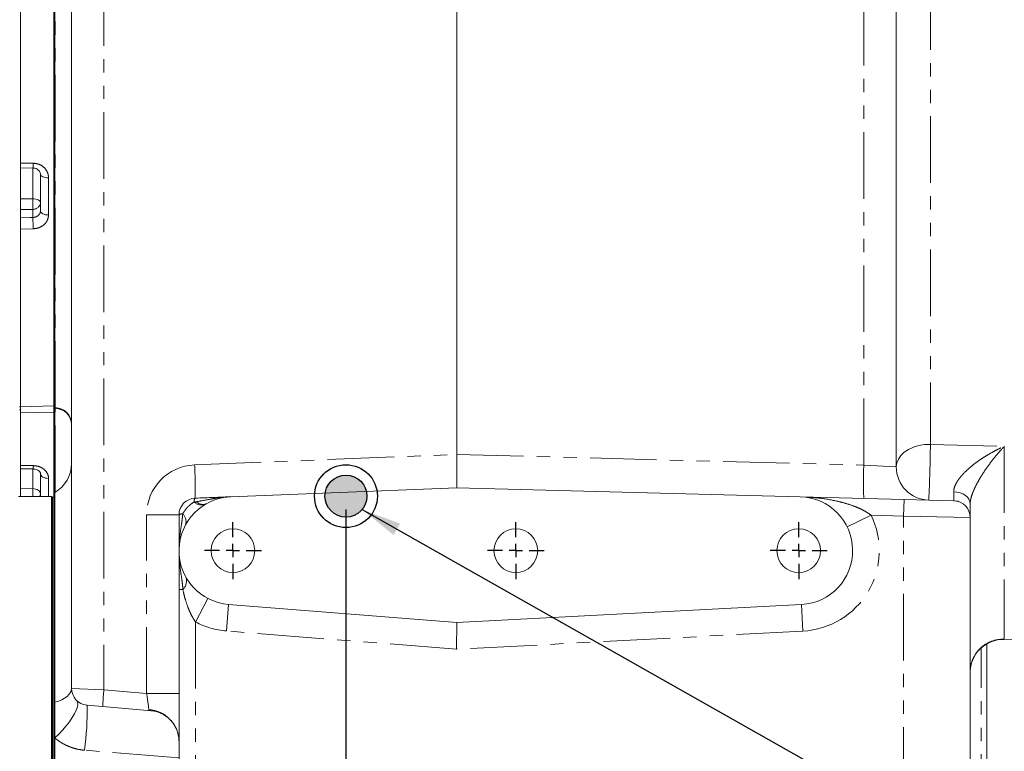
# Model space of a CAD drawing. Units: millimetres. Extents: x 11 to 1180, y 5 to 832.
# Drawn here: x 960 to 1054, y 275 to 345 of the extents above; entities that cross this region are included whole.
import ezdxf

# ---------------------------------------------------------------- set-up
doc = ezdxf.new("R2010")
doc.units = ezdxf.units.MM
doc.linetypes.add('PHANTOM', pattern=[12.7, 6.35, -1.27, 1.27, -1.27, 1.27, -1.27])
doc.layers.add('SLD-0', color=7, linetype='Continuous')
doc.styles.add('SLDTEXTSTYLE0', font='TXT', dxfattribs={"width": 0.605})
doc.dimstyles.new('SLDDIMSTYLE0', dxfattribs={"dimtxt": 0, "dimasz": 3.81, "dimexe": 0, "dimexo": 0.0625, "dimgap": 0, "dimtad": 0, "dimtih": 1, "dimtoh": 1, "dimdec": 0, "dimrnd": 1e-09, "dimzin": 0, "dimdsep": 46, "dimtxsty": 'Standard', "dimsah": 1, "dimcen": 0.09, "dimadec": 0, "dimazin": 0, "dimtfac": 3.81, "dimtdec": 0, "dimtofl": 0, "dimtmove": 0, "dimatfit": 3, "dimfxl": 0, "dimfrac": 2, "dimtolj": 1, "dimtzin": 0, "dimarcsym": 0})
doc.dimstyles.new('SLDDIMSTYLE2', dxfattribs={"dimtxt": 3, "dimasz": 3.81, "dimexe": 0, "dimexo": 0.0625, "dimgap": 0.75, "dimtad": 0, "dimdec": 1, "dimlfac": 4, "dimrnd": 1e-09, "dimzin": 12, "dimdsep": 46, "dimtxsty": 'SLDTEXTSTYLE0', "dimsah": 1, "dimcen": 0.09, "dimadec": 0, "dimazin": 0, "dimtfac": 1, "dimtdec": 3, "dimtofl": 0, "dimtmove": 0, "dimatfit": 3, "dimfxl": 0, "dimfrac": 2, "dimtolj": 1, "dimtzin": 12, "dimarcsym": 0})
doc.dimstyles.new('SLDDIMSTYLE9', dxfattribs={"dimtxt": 3, "dimasz": 3.81, "dimexe": 0, "dimexo": 0.0625, "dimgap": 0.75, "dimtad": 0, "dimdec": 8, "dimlfac": 4, "dimrnd": 1e-09, "dimzin": 4, "dimdsep": 46, "dimtxsty": 'SLDTEXTSTYLE0', "dimsah": 1, "dimcen": 0.09, "dimadec": 0, "dimazin": 0, "dimtfac": 1, "dimtdec": 3, "dimtofl": 0, "dimtmove": 0, "dimatfit": 3, "dimfxl": 0, "dimfrac": 2, "dimtolj": 1, "dimtzin": 12, "dimarcsym": 0})

# ---------------------------------------------------------------- blocks, each defined once
blk = doc.blocks.new('*D120')
at = {"layer": 'SLD-0'}
for p, q in [((990.825, 297.933), (990.825, 166.522)), ((1064.974, 275.122), (1064.974, 166.522)), ((990.825, 169.697), (1021.159, 169.697)), ((1064.974, 169.697), (1034.64, 169.697))]:
    blk.add_line(p, q, dxfattribs=at)
for points in [[(990.825, 169.697), (994.635, 169.111), (994.635, 170.283)], [(1064.974, 169.697), (1061.164, 170.283), (1061.164, 169.111)]]:
    blk.add_solid(points, dxfattribs=at)
at = {"layer": 'SLD-0', "insert": (1022.747, 171.262), "char_height": 3, "attachment_point": 1, "style": 'SLDTEXTSTYLE0'}
blk.add_mtext('296.6', dxfattribs=at)
blk = doc.blocks.new('*D124')
at = {"layer": 'SLD-0'}
for p, q in [((1064.974, 275.122), (1064.974, 154.522)), ((934.25, 224.895), (934.25, 154.522)), ((934.25, 157.697), (992.871, 157.697)), ((1064.974, 157.697), (1006.352, 157.697))]:
    blk.add_line(p, q, dxfattribs=at)
for points in [[(934.25, 157.697), (938.06, 157.111), (938.06, 158.283)], [(1064.974, 157.697), (1061.164, 158.283), (1061.164, 157.111)]]:
    blk.add_solid(points, dxfattribs=at)
at = {"layer": 'SLD-0', "insert": (994.459, 159.262), "char_height": 3, "attachment_point": 1, "style": 'SLDTEXTSTYLE0'}
blk.add_mtext('522.9', dxfattribs=at)
blk = doc.blocks.new('*D128')
at = {"layer": 'SLD-0'}
for p, q in [((1064.974, 275.122), (1064.974, 144.397)), ((877.1, 236), (877.1, 144.397)), ((877.1, 147.572), (963.15, 147.572)), ((1064.974, 147.572), (978.924, 147.572))]:
    blk.add_line(p, q, dxfattribs=at)
for points in [[(877.1, 147.572), (880.91, 146.986), (880.91, 148.158)], [(1064.974, 147.572), (1061.164, 148.158), (1061.164, 146.986)]]:
    blk.add_solid(points, dxfattribs=at)
at = {"layer": 'SLD-0', "insert": (964.737, 149.137), "char_height": 3, "attachment_point": 1, "style": 'SLDTEXTSTYLE0'}
blk.add_mtext('751.50', dxfattribs=at)
blk = doc.blocks.new('SW_CENTERMARKSYMBOL_66')
at = {"layer": 'SLD-0', "color": 0}
for p, q in [((0, 1.27), (0, 2.718435)), ((-1.27, 0), (-2.718435, 0)), ((0, 0), (-0.635, 0)), ((0, 0), (0, 0.635)), ((0, 0), (0, -0.635)), ((0, 0), (0.635, 0)), ((1.27, 0), (2.718435, 0)), ((0, -1.27), (0, -2.718435))]:
    blk.add_line(p, q, dxfattribs=at)
blk = doc.blocks.new('SW_CENTERMARKSYMBOL_67')
at = {"layer": 'SLD-0', "color": 0}
for p, q in [((0, 1.27), (0, 2.718435)), ((-1.27, 0), (-2.718435, 0)), ((0, 0), (-0.635, 0)), ((0, 0), (0, 0.635)), ((0, 0), (0, -0.635)), ((0, 0), (0.635, 0)), ((1.27, 0), (2.718435, 0)), ((0, -1.27), (0, -2.718435))]:
    blk.add_line(p, q, dxfattribs=at)
blk = doc.blocks.new('SW_CENTERMARKSYMBOL_70')
at = {"layer": 'SLD-0', "color": 0}
for p, q in [((0, 1.27), (0, 2.718435)), ((-1.27, 0), (-2.718435, 0)), ((0, 0), (-0.635, 0)), ((0, 0), (0, 0.635)), ((0, 0), (0, -0.635)), ((0, 0), (0.635, 0)), ((1.27, 0), (2.718435, 0)), ((0, -1.27), (0, -2.718435))]:
    blk.add_line(p, q, dxfattribs=at)

msp = doc.modelspace()

# ---------------------------------------------------------------- hatches: boundary and pattern name
at = {"linetype": 'Continuous'}
h = msp.add_hatch(color=7, dxfattribs=at)
edge = h.paths.add_edge_path(flags=0)
edge.add_arc((990.82533261, 299.20334053), 2, 0, 360)

# ---------------------------------------------------------------- linework, layer by layer
at = {"color": 8, "linetype": 'PHANTOM', "lineweight": 0}
for p, q in [((1046.57844442, 386.22892184), (1046.57844442, 304.14249448)), ((967.7357208, 373.91117059), (967.7357208, 280.72776369)), ((1040.22844442, 302.16352906), (1040.22844442, 373.92109888)), ((963.09788851, 307.64209788), (963.09788851, 359.1884056)), ((959.78383261, 330.97085777), (960.99273074, 330.95588817)), ((960.95346532, 327.56862275), (960.95346532, 330.49833506)), ((962.45346532, 329.57004668), (962.45346532, 326.02122453)), ((959.78383261, 327.55595876), (960.95346532, 327.56862275)), ((960.95346532, 326.55465659), (959.78383261, 326.5419926)), ((960.95346532, 325.78003653), (960.95346532, 326.55465659)), ((960.99273074, 324.70546332), (959.78383261, 324.66350442)), ((959.78383261, 307.43639819), (959.68633261, 307.43639819)), ((962.95883261, 307.19953857), (959.78383261, 307.16347468)), ((963.05633261, 307.19949605), (962.95883261, 307.19949605)), ((963.05633261, 307.6431681), (963.09788851, 307.64209788)), ((963.09788851, 307.5840912), (963.09788851, 307.64209788)), ((963.09788851, 299.58765526), (963.09788851, 307.5840912)), ((1046.57844442, 304.14249448), (1053.62694442, 303.96087472)), ((1053.62694442, 303.96087472), (1053.62694442, 285.5587743)), ((976.38005329, 302.18282477), (1001.41033261, 303.18031312)), ((1001.41033261, 303.18001709), (1040.22844442, 302.16352906)), ((959.78383261, 302.12345954), (960.99273074, 302.1172405)), ((960.95346532, 299.91929099), (960.95346532, 301.79796209)), ((1040.22844442, 302.16352906), (1043.32033261, 302.00160118)), ((962.45346532, 300.89730982), (962.45346532, 299.18224053)), ((959.78383261, 299.9155158), (960.95346532, 299.91929099)), ((1044.01883261, 297.30231807), (1044.06038851, 298.88927407)), ((971.80719442, 297.42410199), (974.89908261, 297.42410199)), ((971.80719442, 280.3715559), (971.80719442, 297.42410199)), ((1038.63782765, 296.26728431), (1040.91943014, 297.38347878)), ((1044.01883261, 297.30231807), (1040.91943014, 297.38347878)), ((1050.36883261, 297.17760761), (1044.01883261, 297.30231807)), ((1044.01883261, 258.12250411), (1044.01883261, 297.30231807)), ((975.26773385, 290.29074831), (974.89908261, 290.29074831)), ((977.6621198, 289.44749615), (976.48658261, 287.19589398)), ((979.63473407, 288.879686), (979.43332738, 286.34768375)), ((1034.2867726, 288.87053952), (1034.41970593, 286.3340205)), ((976.48658261, 287.19589398), (976.48658261, 273.03683709)), ((1001.37594696, 284.60227048), (979.43332738, 286.34768375)), ((1034.41970593, 286.3340205), (1001.37594696, 284.60227048)), ((1053.62694442, 285.5587743), (1058.32594442, 285.43250858)), ((1053.62694442, 285.5587743), (1053.6280073, 285.54924023)), ((1051.42716594, 230.13236779), (1051.42716594, 284.73237174)), ((964.64383261, 280.86301627), (967.7357208, 280.72776369)), ((967.7357208, 280.72776369), (971.80719442, 280.3715559)), ((971.80719442, 280.3715559), (974.89908261, 280.3715559)), ((974.89908261, 274.25357646), (965.89936519, 274.97497887))]:
    msp.add_line(p, q, dxfattribs=at)
at = {"color": 7, "linetype": 'Continuous', "lineweight": 15}
for p, q in [((959.78383261, 310.25986851), (959.78383261, 383.17345013)), ((962.95883261, 383.09022953), (962.95883261, 310.33546216)), ((964.64383261, 280.86301627), (964.64383261, 377.12556457)), ((1043.32033261, 377.130541), (1043.32033261, 302.00160118)), ((1001.41033261, 372.26736165), (1001.41033261, 303.18031312)), ((963.05633261, 359.18801664), (963.05633261, 307.6431681)), ((959.78376, 330.5123131), (960.96394661, 330.49820981)), ((961.68383261, 326.40803452), (961.68383261, 329.88619678)), ((959.78383261, 310.25986851), (959.78383261, 307.72336983)), ((962.95883261, 307.80648084), (962.95883261, 310.33546216)), ((959.68633261, 307.72345015), (959.78383261, 307.72345015)), ((959.78383261, 307.72336983), (962.95883261, 307.80651014)), ((959.78383261, 307.72336983), (959.78383261, 307.16347468)), ((959.78383261, 299.18224053), (959.78383261, 307.16347468)), ((959.78383261, 307.16347468), (959.78383261, 302.12345954)), ((962.95883261, 307.19949605), (962.95883261, 307.80651014)), ((962.95883261, 307.80648084), (963.05633261, 307.80648084)), ((962.95883261, 307.19953857), (962.95883261, 299.11874053)), ((962.95883261, 299.11874053), (962.95883261, 307.19949605)), ((963.05633261, 307.6431681), (963.05633261, 307.58517938)), ((963.05633261, 307.58517938), (963.09788851, 307.5840912)), ((963.05633261, 307.19949605), (963.05633261, 307.58517938)), ((963.05633261, 299.56324053), (963.05633261, 307.19949605)), ((959.78383126, 301.80337807), (960.96936687, 301.79788846)), ((961.68383261, 299.18224053), (961.68383261, 301.3478951)), ((979.83777031, 299.14641114), (1001.41033261, 300.00610458)), ((1001.41033261, 300.00610458), (1034.15222374, 299.14872798)), ((962.76105761, 299.18224053), (959.58605761, 299.18224053)), ((962.72613261, 299.11874053), (962.72613261, 261.08224053)), ((962.76105761, 299.18224053), (962.76105761, 222.98224053)), ((962.85313261, 299.11874053), (962.76105761, 299.11874053)), ((962.98013261, 299.11874053), (962.85313261, 299.11874053)), ((962.85313261, 299.11874053), (962.85313261, 261.08224053)), ((963.02458261, 299.11874053), (962.98013261, 299.11874053)), ((962.98013261, 299.11874053), (962.98013261, 261.08224053)), ((963.05633261, 299.11874053), (963.02458261, 299.11874053)), ((963.02458261, 299.11874053), (963.02458261, 261.08224053)), ((963.05633261, 299.56324053), (963.05633261, 279.54385558)), ((1034.15222376, 299.14872849), (1044.06038851, 298.88927407)), ((1044.06038851, 298.88927407), (1048.82288851, 298.76456362)), ((1050.36883261, 297.17760761), (1050.36883261, 258.24721457)), ((974.89908261, 269.94198275), (974.89908261, 290.29074831)), ((1001.41033261, 287.14755831), (979.63473407, 288.879686)), ((1034.2867726, 288.87053952), (1001.41033261, 287.14755831)), ((1001.41033261, 287.14755831), (1001.37594696, 284.60227048)), ((1051.95633261, 285.11549701), (1051.95633261, 230.13236779)), ((963.05633261, 279.54385558), (963.05633261, 276.14685594)), ((967.63891696, 279.14630461), (966.09297287, 279.28155719)), ((972.25071716, 278.74282437), (967.63891696, 279.14630461)), ((963.05633261, 276.14685594), (963.05633261, 269.72971286))]:
    msp.add_line(p, q, dxfattribs=at)
at = {"color": 8, "linetype": 'PHANTOM', "lineweight": 0, "flags": 128}
for points in [[(962.45346532, 329.57004668), (962.30440225, 329.57468326), (962.16047973, 329.59169217), (962.02741392, 329.62039785), (961.91048976, 329.65966022), (961.81435111, 329.7079199), (961.74281628, 329.76326016), (961.69872641, 329.82348308), (961.68383261, 329.88619678)], [(961.68383261, 327.21664107), (961.66989645, 327.28420235), (961.6286059, 327.34925285), (961.56149542, 327.40937508), (961.47105907, 327.46233472), (961.36065772, 327.50616363), (961.23439423, 327.53923299), (961.09696095, 327.56031384), (960.95346532, 327.56862275)], [(962.45346532, 326.02122453), (962.30440225, 326.02689739), (962.16047973, 326.04770781), (962.02741392, 326.08282924), (961.91048976, 326.13086679), (961.81435111, 326.18991256), (961.74281628, 326.25762143), (961.69872641, 326.33130424), (961.68383261, 326.40803452)], [(959.78383261, 325.73991213), (960.71403321, 325.77182197), (960.95346532, 325.78003653)], [(1043.32033261, 302.00160118), (1043.37018498, 302.37962435), (1043.51817658, 302.74577644), (1043.75966002, 303.08855914), (1044.08705198, 303.39720802), (1044.49007134, 303.66203056), (1044.95606206, 303.87471052), (1045.47039061, 304.0285691), (1046.01690547, 304.11877467), (1046.57844442, 304.14249448)], [(962.45346532, 300.89730982), (962.30440225, 300.903918), (962.16047973, 300.92815952), (962.02741392, 300.96907161), (961.91048976, 301.02502935), (961.81435111, 301.09381029), (961.74281628, 301.17268266), (961.69872641, 301.25851391), (961.68383261, 301.3478951)], [(961.68383261, 299.43736664), (961.66989645, 299.52986982), (961.6286059, 299.6189353), (961.56149542, 299.70125313), (961.47105907, 299.77376413), (961.36065772, 299.83377355), (961.23439423, 299.87905128), (961.09696095, 299.90791464), (960.95346532, 299.91929099)], [(1050.36883261, 298.46160607), (1050.33876317, 298.68624323), (1050.24969395, 298.90237051), (1050.10499915, 299.10180042), (1049.9101602, 299.276978), (1049.67255814, 299.42126704), (1049.401194, 299.52920146), (1049.10634779, 299.59669242), (1048.79918911, 299.62118318)], [(963.05633261, 279.54385558), (963.40165015, 279.65455225), (963.71389664, 279.78592607), (963.98772946, 279.93572921), (964.21846327, 280.10139849), (964.40215012, 280.28009926), (964.53564711, 280.4687739), (964.61667004, 280.66419413), (964.64383261, 280.86301627)], [(963.05633261, 276.14685594), (963.43466154, 276.50723448), (963.80008666, 276.89228165), (964.14238914, 277.29122992), (964.45199678, 277.69292301), (964.72025165, 278.08612792), (964.93965221, 278.45984897), (965.10406311, 278.80363537), (965.20888673, 279.1078734), (965.25119177, 279.3640553), (965.22979519, 279.56501715), (965.14529534, 279.70513921)], [(965.89936519, 274.97497887), (965.95547763, 275.50881199), (966.00729134, 276.06147427), (966.05320652, 276.61590158), (966.09180547, 277.1549753), (966.12189642, 277.66205086), (966.14255027, 278.12147168), (966.15312929, 278.51905258), (966.15330686, 278.84251775), (966.14307749, 279.08187981), (966.12275701, 279.22974816), (966.09297287, 279.28155719)]]:
    msp.add_lwpolyline(points, dxfattribs=at)
at = {"color": 7, "linetype": 'Continuous', "lineweight": 15}
for centre in [(980.04258261, 294.00699053), (1007.03008261, 294.00699053), (1034.01758261, 294.00699053)]:
    msp.add_circle(centre, 2.083435, dxfattribs=at)
at = {"color": 8, "linetype": 'PHANTOM', "lineweight": 0}
for centre, radius, start, end in [((958.26887074, 330.89361207), 2.72457182, 351.5706762855, 1.3097354529), ((945.81401491, 327.06163967), 15.14793684, 358.0820215366, 1.9179784634), ((960.9777134, 327.26180294), 0.70756196, 268.0360942386, 356.3404696697), ((898.639288, 322.96504249), 62.37772749, 1.5988352693, 2.5865333571), ((963.07012477, 306.06858336), 1.57375943, 0.463959395, 88.9891544961), ((924.3270679, 305.30597524), 122.25691288, 356.962524548, 359.4547257795), ((959.60245513, 302.05441351), 1.39169447, 349.1785154863, 2.5874541146), ((976.56969442, 297.42410199), 4.7625, 92.2821018542, 180), ((947.31349317, 300.19942666), 29.13415152, 357.660875448, 3.9036079138), ((1069.32012785, 300.57657306), 29.13493563, 176.8776007, 183.1223993), ((943.15147196, 299.37705684), 17.81024945, 359.3732611721, 1.7446431473), ((961.21104778, 299.44242695), 0.47281191, 326.6126903774, 359.3867754953), ((976.93084514, 298.71057391), 0.58940104, 149.4294202013, 185.8722533195), ((977.05852127, 299.40291405), 1.03742176, 226.5098764613, 290.0911001476), ((977.18401313, 299.32378398), 0.90870253, 225.4637741038, 288.4378368858), ((975.21882139, 296.92896494), 0.58940104, 86.4098485347, 122.8526816529), ((974.53211438, 296.77382131), 1.03742176, 342.1910017065, 45.7722253928), ((1034.01758261, 294.00699053), 7.6835, 273, 26.0685797944), ((974.42346365, 291.12293652), 1.1854659, 315.412915295, 19.5310213214), ((980.04258261, 294.00699053), 7.6835, 242.4314245009, 265.4520156322), ((1053.50870733, 282.42082947), 3.14017161, 87.8421280637, 179.2121089893), ((982.84701903, 279.00908277), 15.20872113, 173.511356659, 179.4830374959), ((971.82459403, 275.77833674), 3.07544128, 1.4261771641, 86.4946213543)]:
    msp.add_arc(centre, radius, start, end, dxfattribs=at)
at = {"color": 7, "linetype": 'Continuous', "lineweight": 15}
for centre, radius, start, end in [((963.05633261, 305.9971352), 1.5875, 0, 88.5), ((961.46883261, 302.31287119), 3.175, 300, 0), ((1046.49533261, 302.00160118), 3.175, 180, 268.5), ((980.04258261, 294.00699053), 5.1435, 92.2821004997, 265.4520156322), ((976.48658261, 297.42410199), 1.5875, 92.2821018542, 180), ((1034.01758261, 294.00699053), 5.1435, 273, 88.5), ((1048.78133261, 297.17760761), 1.5875, 0, 88.5), ((1053.54383222, 282.36586666), 3.17499961, 88.5053921818, 179.9943135099), ((1053.54383258, 282.36586572), 3.17500054, 88.5058450495, 119.9999939179), ((966.23133261, 280.86301627), 1.5875, 180, 265)]:
    msp.add_arc(centre, radius, start, end, dxfattribs=at)
msp.add_ellipse((940.76537196, 300.76684669), major_axis=(60.6448285, 2.42009448), ratio=0.0523123453, start_param=6.2810045688, end_param=6.2810977321, dxfattribs=at)
at = {"color": 8, "linetype": 'PHANTOM', "lineweight": 0}
msp.add_ellipse((971.72408261, 280.38246291), major_axis=(-0.27775542, 1.61773315), ratio=0.0487854834, start_param=3.455614406, end_param=4.697271019, dxfattribs=at)
at = {"color": 7, "linetype": 'Continuous', "lineweight": 15}
for points, knots in [([(971.37500302, 437.61599441), (970.65998716, 437.61071706), (969.17190823, 437.59973394), (966.85027201, 437.50595131), (964.41445005, 437.3432375), (961.96850696, 437.10565005), (959.61419522, 436.80650304), (957.53838943, 436.48021664), (955.71411324, 436.14468249), (954.09226304, 435.80896348), (952.47851995, 435.43711943), (950.85241131, 435.02307738), (949.23570986, 434.5710744), (947.83476194, 434.14410282), (946.69659111, 433.77399669), (945.84413285, 433.48419418), (945.05562122, 433.2059083), (944.23463018, 432.90579244), (943.2882454, 432.54592764), (942.21176184, 432.11751411), (941.01700502, 431.61790771), (939.75034105, 431.05965842), (938.4477392, 430.45353484), (937.16114259, 429.82235166), (935.70935284, 429.07307576), (934.10498055, 428.19397777), (932.36299204, 427.17229479), (930.71811754, 426.14366802), (929.20660322, 425.14092547), (927.8608874, 424.20014521), (926.72865723, 423.37156539), (925.78281886, 422.65315351), (924.9950029, 422.0365115), (924.23700841, 421.42711524), (923.42733178, 420.75843599), (922.49114416, 419.96077122), (921.41477979, 419.00955751), (920.20708689, 417.89689266), (918.81680571, 416.55487525), (917.24849614, 414.95576813), (915.52405947, 413.08242338), (913.7879946, 411.06291162), (912.10944286, 408.97080938), (910.56067334, 406.90692351), (909.14500271, 404.89496163), (907.82597107, 402.90366791), (906.60681072, 400.94904109), (905.48985911, 399.04832653), (904.51647199, 397.29838211), (903.6274334, 395.61731397), (902.7569001, 393.88671761), (901.85277988, 391.9873736), (900.91214152, 389.88430952), (899.94910855, 387.57463824), (898.9790203, 385.05635117), (898.01917663, 382.33072949), (897.11004637, 379.47094986), (896.24095366, 376.40807828), (895.4616905, 373.26940945), (894.79197322, 370.11522734), (894.26157805, 367.15154108), (893.85188706, 364.38216122), (893.55010846, 361.8456897), (893.33516554, 359.5256076), (893.18983068, 357.40024082), (893.11178368, 355.66133506), (893.07475455, 354.25615307), (893.05966904, 353.06954608), (893.05939746, 351.72532564), (893.08124391, 350.34212635), (893.12578446, 348.95004714), (893.19121447, 347.58298999), (893.28537219, 346.15063004), (893.40150535, 344.78609799), (893.52101275, 343.62676343), (893.62314255, 342.75566032), (893.70920905, 342.08049483), (893.7958369, 341.44184243), (893.90686196, 340.67755497), (894.05575281, 339.73426784), (894.24166444, 338.66196467), (894.52613009, 337.17273358), (894.92727268, 335.33400727), (895.47756101, 333.18192492), (896.09367888, 331.10065815), (896.74802019, 329.16589238), (897.40316469, 327.44164653), (897.99186689, 326.03989938), (898.53660679, 324.83965578), (899.07223164, 323.73467204), (899.59431873, 322.73250395), (900.05961737, 321.89187239), (900.41630522, 321.27481142), (900.72057088, 320.76747753), (900.98030765, 320.34704809), (901.23272187, 319.94862317), (901.52366372, 319.50157472), (901.88494835, 318.96456148), (902.32726934, 318.33318049), (902.83811647, 317.63793923), (903.68855639, 316.5396209), (904.85093141, 315.17510446), (906.32652128, 313.6584541), (907.76688156, 312.35433096), (909.11290598, 311.27690445), (910.38858957, 310.36641551), (911.64882773, 309.56103605), (913.01352094, 308.79087114), (914.48333899, 308.0730037), (916.01362493, 307.43852963), (917.27366698, 307.00377435), (918.25872993, 306.70951335), (918.93741812, 306.52488236), (919.60727172, 306.35967206), (920.26661019, 306.21308029), (920.93984419, 306.07911842), (921.72079911, 305.94238768), (922.66695792, 305.80402778), (923.81968581, 305.67763604), (925.14059033, 305.58220704), (926.0775695, 305.56936534), (926.57374076, 305.56256511)], [0, 0, 0, 0, 0.0121849017, 0.0253590113, 0.0394494559, 0.0534788685, 0.0667323358, 0.0791923634, 0.0884419864, 0.097409886, 0.1064400968, 0.1155414183, 0.1247142207, 0.1335953403, 0.1390903869, 0.1438641209, 0.1479500435, 0.1523788905, 0.1577144577, 0.1639353824, 0.170589449, 0.1779643672, 0.1854527206, 0.1927844869, 0.1999630538, 0.2103705741, 0.2204621938, 0.2302236044, 0.2391652245, 0.2471328084, 0.2541599223, 0.2594640215, 0.2642110857, 0.268473506, 0.2733169389, 0.2791129611, 0.2858392363, 0.2934709617, 0.3019814854, 0.3125221145, 0.3240905649, 0.336393675, 0.3480849581, 0.3595050455, 0.3701139651, 0.3799426191, 0.3901972113, 0.3995097048, 0.4079061283, 0.4154754847, 0.4234270561, 0.4321937735, 0.4417675669, 0.4521419793, 0.4633126364, 0.4752777295, 0.4880105622, 0.5005986122, 0.5149450839, 0.5284825993, 0.5412253158, 0.5531826859, 0.5643661952, 0.5742611551, 0.583703693, 0.5926927257, 0.5977771814, 0.6029879721, 0.6091068769, 0.6161917694, 0.6219603733, 0.6282557467, 0.6350862142, 0.6418827473, 0.6474013869, 0.651586119, 0.6544256821, 0.6572730405, 0.6610644423, 0.6658071872, 0.6714612496, 0.6773823091, 0.6887805918, 0.7004299933, 0.7123357488, 0.7237415557, 0.7341060241, 0.7434026441, 0.7498246974, 0.757021258, 0.7650162886, 0.7700077298, 0.7744064883, 0.7780431521, 0.7809085566, 0.7835698737, 0.7868168056, 0.7908694644, 0.7957393777, 0.8014374316, 0.8074096653, 0.822663943, 0.8368097322, 0.8500814761, 0.8626287946, 0.8728508316, 0.8832584046, 0.8946034529, 0.9066684791, 0.9190222635, 0.9315866759, 0.9369927554, 0.9422826605, 0.9474493443, 0.9524865322, 0.9573887783, 0.9626911938, 0.9701152076, 0.9788134878, 0.9887808197, 1, 1, 1, 1]), ([(926.56772812, 315.08756262), (926.2324416, 315.09153504), (925.60234378, 315.09900033), (924.73646528, 315.15446104), (923.99474706, 315.22799006), (923.36786469, 315.31214968), (922.84010558, 315.39890697), (922.3752851, 315.48738933), (921.78886226, 315.61398752), (921.04360992, 315.80396073), (920.13145806, 316.08743923), (919.19799179, 316.43312949), (918.29757801, 316.82263417), (917.42326794, 317.2562135), (916.55231392, 317.74543361), (915.66419215, 318.30927785), (914.85121256, 318.89167972), (914.14395163, 319.45301109), (913.56191022, 319.95364221), (913.01702552, 320.4567943), (912.46950324, 320.997835), (911.89245271, 321.61034798), (911.29759815, 322.29158759), (910.70586029, 323.02349879), (910.07861134, 323.86025704), (909.40890893, 324.83227916), (908.69126486, 325.97957752), (907.98614365, 327.22826325), (907.32788167, 328.52357058), (906.77747937, 329.7235342), (906.32139668, 330.80850038), (905.9154665, 331.84982947), (905.49613488, 333.01879558), (905.09066351, 334.26557446), (904.70751016, 335.57004458), (904.35920437, 336.88535317), (904.04305738, 338.22608793), (903.77539484, 339.50526596), (903.56246674, 340.64679124), (903.39662364, 341.63759187), (903.26481161, 342.50632345), (903.14977823, 343.33843724), (903.00073144, 344.53425901), (902.8352682, 346.14804692), (902.69117706, 348.13292551), (902.60039787, 350.19827799), (902.56626366, 352.39573579), (902.60309321, 354.84271025), (902.73278236, 357.5498877), (902.96437195, 360.33708299), (903.2925208, 363.13111282), (903.69323763, 365.80299048), (904.16803211, 368.41062829), (904.69623137, 370.89182227), (905.26604064, 373.2416724), (905.90254767, 375.59064309), (906.60236588, 377.9161248), (907.35993541, 380.19638697), (908.1147152, 382.2818614), (908.85365513, 384.17656912), (909.50597127, 385.74315518), (910.08932819, 387.075839), (910.649443, 388.30495046), (911.30990689, 389.6910749), (912.09993451, 391.26717847), (913.02866584, 393.01814307), (914.07509928, 394.87255925), (915.48797901, 397.22077023), (917.27502754, 399.9436731), (919.46854335, 402.94452825), (921.73065255, 405.72992843), (923.65503368, 407.86912071), (925.18635951, 409.44972127), (926.31480976, 410.55968076), (927.41428121, 411.59117133), (928.45034542, 412.52007975), (929.38663766, 413.32547336), (930.22015144, 414.01673606), (931.00686745, 414.648355), (931.96300144, 415.39173652), (933.17954393, 416.29637821), (934.70807746, 417.36692662), (936.41779523, 418.48463928), (938.27241128, 419.6069015), (940.23180152, 420.69729477), (941.98517524, 421.58911549), (943.50053098, 422.30330007), (944.706442, 422.83863287), (945.82362057, 423.30641854), (946.8041207, 423.6956005), (947.63928749, 424.01172475), (948.36948003, 424.27708263), (949.08252887, 424.52678537), (950.01986067, 424.84193866), (951.24086374, 425.22773762), (952.69415358, 425.64887648), (954.17303504, 426.03866154), (955.60799824, 426.38156727), (957.01468599, 426.68525964), (958.43373713, 426.96021363), (959.70552921, 427.17833248), (960.837573, 427.35176402), (961.81515155, 427.48740876), (962.83740446, 427.61409599), (963.94010672, 427.73374407), (965.15266732, 427.8449884), (966.49951962, 427.94412654), (967.98643751, 428.02389642), (969.6292863, 428.08006271), (970.77423323, 428.08723239), (971.37500003, 428.09099441)], [0, 0, 0, 0, 0.0108915295, 0.0204682512, 0.0288189411, 0.036014783, 0.0421116363, 0.0473932294, 0.052743885, 0.0629334776, 0.0736170351, 0.0843981653, 0.0953675214, 0.1058004051, 0.1165275704, 0.1277910487, 0.1393141332, 0.147733479, 0.1553763216, 0.1623161864, 0.169548575, 0.1774476036, 0.1858315467, 0.1941704913, 0.202430154, 0.2128790411, 0.2237921458, 0.2351747533, 0.246338622, 0.256498282, 0.2638821228, 0.2711960477, 0.2795208143, 0.2888681706, 0.2969168189, 0.3055745861, 0.314379775, 0.3221847912, 0.3290637751, 0.3348804049, 0.3396467187, 0.3441300468, 0.3491047958, 0.3598276262, 0.3708246201, 0.3811384179, 0.392434746, 0.4048075682, 0.4182478881, 0.432750204, 0.4456466582, 0.4586877253, 0.4710854725, 0.4828478621, 0.4939845141, 0.504502822, 0.5163154822, 0.5272514764, 0.5373435779, 0.5466080142, 0.5550424854, 0.5605655147, 0.5665522666, 0.5735975336, 0.5817157465, 0.5909262532, 0.6011325612, 0.6114806134, 0.6295365345, 0.6475600665, 0.6654482296, 0.6827144668, 0.691092384, 0.6992946975, 0.7073143076, 0.7147683987, 0.721369453, 0.7270920529, 0.732258567, 0.737796355, 0.7469449887, 0.7573435029, 0.769060561, 0.7816282322, 0.7946914059, 0.8082780151, 0.8165428134, 0.8247722172, 0.8321680288, 0.8386332563, 0.8441358187, 0.8486474943, 0.8530375018, 0.8581962316, 0.8671151835, 0.8770756524, 0.8867888634, 0.8962032123, 0.9052977114, 0.9144563814, 0.9241254157, 0.9303416563, 0.9367636318, 0.9434012732, 0.9505174259, 0.9585448618, 0.967365555, 0.9771686275, 0.9880201168, 1, 1, 1, 1]), ([(959.78383261, 330.518698), (959.78383261, 330.5169292), (959.78383261, 330.51211712), (959.78383261, 330.59911144), (959.78383261, 330.75493112), (959.78383261, 330.90045602), (959.78383261, 330.97085777)], [0, 0, 0, 0, 0.1651759606, 0.4493672909, 0.7336159808, 1, 1, 1, 1]), ([(960.96348252, 330.48998175), (961.02803738, 330.48667011), (961.17023347, 330.4793755), (961.36659839, 330.39634748), (961.53186007, 330.26974937), (961.63790436, 330.11300074), (961.68612998, 329.98241682), (961.67830815, 329.90664731), (961.67620598, 329.88628377)], [0, 0, 0, 0, 0.1535989697, 0.3383350644, 0.5260063044, 0.7197179278, 0.9246723925, 1, 1, 1, 1]), ([(959.78383261, 324.66350442), (959.78383261, 324.73848783), (959.78383261, 324.88845342), (959.78383261, 325.1475212), (959.78383261, 325.39395632), (959.78383261, 325.60629012), (959.78383261, 325.69634537), (959.78383261, 325.73991213)], [0, 0, 0, 0, 0.2024878879, 0.4049724621, 0.6075321034, 0.8101326345, 1, 1, 1, 1]), ([(1001.41033235, 303.1800171), (1001.40995984, 302.97049096), (1001.410013, 302.76445926), (1001.4103141, 302.46044175), (1001.41045632, 302.35994712), (1001.41079143, 302.16068572), (1001.4109853, 302.06163962), (1001.4115943, 301.77350724), (1001.41203822, 301.59128891), (1001.4126626, 301.3326341), (1001.41286498, 301.24861455), (1001.4132411, 301.08686597), (1001.41341312, 301.00989171), (1001.41386649, 300.79030168), (1001.41408613, 300.6589117), (1001.41422812, 300.48485652), (1001.41424348, 300.43078998), (1001.4141999, 300.33279405), (1001.41408281, 300.24425125), (1001.41379841, 300.17432115), (1001.41341567, 300.11381956), (1001.41317388, 300.08820169), (1001.41227902, 300.02673023), (1001.41146845, 300.00615035), (1001.41033567, 300.00610521)], [0, 0, 0, 0, 0.125, 0.125, 0.1875, 0.1875, 0.25, 0.25, 0.375, 0.375, 0.4375, 0.4375, 0.5, 0.5, 0.625, 0.625, 0.6875, 0.6875, 0.75, 0.8125, 0.8125, 0.875, 0.875, 1, 1, 1, 1]), ([(959.78383261, 301.8007706), (959.78383261, 301.80706614), (959.78383261, 301.81999002), (959.78383261, 301.93746093), (959.78383261, 302.06281567), (959.78383261, 302.12345954)], [0, 0, 0, 0, 0.3289957849, 0.6753828881, 1, 1, 1, 1]), ([(960.9680177, 301.78944223), (961.0320005, 301.78725724), (961.1734818, 301.78242572), (961.36879838, 301.71694041), (961.53038142, 301.61997376), (961.63258513, 301.51031712), (961.67946272, 301.41560868), (961.68028834, 301.36994789), (961.68069444, 301.34748837)], [0, 0, 0, 0, 0.1378722077, 0.3048684794, 0.4728799871, 0.6453872243, 0.8255738948, 1, 1, 1, 1]), ([(976.4233689, 299.01034292), (976.74217475, 299.02304773), (977.055215, 299.03552278), (977.6604122, 299.05964066), (977.94859116, 299.07112496), (978.50789452, 299.0934139), (978.77888366, 299.10421316), (979.17910188, 299.12016237), (979.31145421, 299.12543678), (979.50919627, 299.13331705), (979.60787049, 299.13724934), (979.70639722, 299.14117576), (979.77206532, 299.14379271), (979.80458822, 299.14508879), (979.83777018, 299.14641113)], [0, 0, 0, 0, 0.25, 0.25, 0.5, 0.5, 0.75, 0.75, 0.875, 0.875, 0.9375, 0.96875, 0.96875, 1, 1, 1, 1]), ([(1049.22583261, 298.70160761), (1049.22583261, 298.70160761), (1049.2111075, 298.70606382), (1049.15889741, 298.71979102), (1049.12099076, 298.72891604), (1049.0796778, 298.736821)], [0, 0, 0, 0, 0.5, 0.5, 1, 1, 1, 1]), ([(1050.36883261, 298.46160607), (1050.36883261, 298.35882574), (1050.36883261, 298.26118985), (1050.36883261, 298.07785854), (1050.36883261, 297.9924509), (1050.36883261, 297.75445888), (1050.36883261, 297.61994766), (1050.36883261, 297.45516853), (1050.36883261, 297.4064328), (1050.36883261, 297.32349629), (1050.36883261, 297.28897803), (1050.36883261, 297.20589215), (1050.36883261, 297.17760761), (1050.36883261, 297.17760761)], [0, 0, 0, 0, 0.125, 0.125, 0.25, 0.25, 0.5, 0.5, 0.625, 0.625, 0.75, 0.75, 1, 1, 1, 1]), ([(974.89908261, 297.42410199), (974.89908261, 297.26560199), (974.89908261, 297.10898054), (974.89908261, 296.798825), (974.89908261, 296.64487583), (974.89908261, 296.18969848), (974.89908261, 295.90075698), (974.89908261, 295.34002265), (974.89908261, 295.06836691), (974.89908261, 294.66718282), (974.89908261, 294.53451431), (974.89908261, 294.27023155), (974.89908261, 294.13895686), (974.89908261, 294.00699053)], [0, 0, 0, 0, 0.125, 0.125, 0.25, 0.25, 0.5, 0.5, 0.75, 0.75, 0.875, 0.875, 1, 1, 1, 1]), ([(974.89908261, 290.29074831), (974.89908261, 290.46435598), (974.89908261, 290.63543552), (974.89908261, 290.9736414), (974.89908261, 291.14075541), (974.89908261, 291.38896954), (974.89908261, 291.47152585), (974.89908261, 291.63453124), (974.89908261, 291.71498271), (974.89908261, 291.95359154), (974.89908261, 292.1090141), (974.89908261, 292.56700084), (974.89908261, 292.86131891), (974.89908261, 293.29491838), (974.89908261, 293.43812282), (974.89908261, 293.72321099), (974.89908261, 293.86472741), (974.89908261, 294.00699053)], [0, 0, 0, 0, 0.125, 0.125, 0.25, 0.25, 0.3125, 0.3125, 0.375, 0.375, 0.5, 0.5, 0.75, 0.75, 0.875, 0.875, 1, 1, 1, 1]), ([(972.25356626, 278.73888079), (972.28398012, 278.73726905), (972.43027921, 278.72951617), (972.72010661, 278.66405277), (973.00617838, 278.58076605), (973.15734799, 278.50018458), (973.18496802, 278.48546164)], [0, 0, 0, 0, 0.1025711841, 0.4933958902, 0.9074389302, 1, 1, 1, 1]), ([(973.18496802, 278.48546164), (973.29122002, 278.4342976), (973.53354918, 278.31760767), (973.88548472, 278.05372098), (974.22271513, 277.715026), (974.49680584, 277.32718355), (974.69616624, 276.92626977), (974.82384393, 276.52919456), (974.89043371, 276.16651337), (974.89463969, 275.94998117), (974.89649571, 275.85442998)], [0, 0, 0, 0, 0.1057141259, 0.2411024286, 0.3886587425, 0.5288563878, 0.6618180683, 0.7878444985, 0.9063801628, 1, 1, 1, 1])]:
    msp.add_open_spline(points, degree=3, knots=knots, dxfattribs=at)
at = {"color": 8, "linetype": 'PHANTOM', "lineweight": 0}
for points, knots in [([(962.45346532, 329.57004668), (962.44753135, 329.66237626), (962.43162165, 329.90992335), (962.26682455, 330.2941563), (961.93788224, 330.65396699), (961.49630587, 330.90268017), (961.16034118, 330.93817837), (960.99273074, 330.95588817)], [0, 0, 0, 0, 0.1307971915, 0.3506835322, 0.5685782226, 0.7847666936, 1, 1, 1, 1]), ([(961.68383261, 326.40803452), (961.67552042, 326.33785018), (961.65890097, 326.1975231), (961.52942911, 326.01169285), (961.33880643, 325.87066288), (961.13387873, 325.79656871), (961.00178436, 325.78446424), (960.95346532, 325.78003653)], [0, 0, 0, 0, 0.2192554421, 0.4383809215, 0.6569432815, 0.8745126593, 1, 1, 1, 1]), ([(960.99273074, 324.70546332), (961.08940626, 324.71363173), (961.3541661, 324.73600211), (961.76434262, 324.89009694), (962.14542486, 325.18707154), (962.40382221, 325.57912057), (962.43689508, 325.87365583), (962.45346532, 326.02122453)], [0, 0, 0, 0, 0.1244861136, 0.3409231574, 0.5592793855, 0.7791891871, 1, 1, 1, 1]), ([(1048.79918911, 299.62118318), (1048.79721311, 299.723894), (1048.81107751, 299.83199143), (1048.86842359, 300.0580563), (1048.91270254, 300.17727845), (1049.02475249, 300.41454438), (1049.09163607, 300.53176469), (1049.20479284, 300.7058656), (1049.24467238, 300.76360854), (1049.32837608, 300.87855589), (1049.37237306, 300.93597094), (1049.59926545, 301.21903902), (1049.80051764, 301.43129081), (1050.12170404, 301.735725), (1050.23240801, 301.83506764), (1050.45816839, 302.02833761), (1050.57263684, 302.12179258), (1050.92007231, 302.39408201), (1051.15702838, 302.56492449), (1051.51877148, 302.80848341), (1051.64041691, 302.88752605), (1051.88567157, 303.04163998), (1052.00928067, 303.11669826), (1052.38015878, 303.3346992), (1052.62840433, 303.4711116), (1053.00199008, 303.66371509), (1053.12672295, 303.72590112), (1053.37656543, 303.8463383), (1053.5020121, 303.90474067), (1053.62694442, 303.96087472)], [0, 0, 0, 0, 0.0625, 0.0625, 0.125, 0.125, 0.1875, 0.1875, 0.21875, 0.21875, 0.25, 0.25, 0.375, 0.375, 0.4375, 0.4375, 0.5, 0.5, 0.625, 0.625, 0.6875, 0.6875, 0.75, 0.75, 0.875, 0.875, 0.9375, 0.9375, 1, 1, 1, 1]), ([(1050.36883261, 298.46160607), (1050.36883261, 298.56051628), (1050.37930224, 298.6688283), (1050.42021558, 298.9032929), (1050.45122056, 299.03088405), (1050.5290848, 299.29128065), (1050.57531813, 299.42301745), (1050.65330646, 299.62242425), (1050.68075675, 299.68919665), (1050.73831106, 299.82329304), (1050.76854465, 299.89089067), (1050.9240999, 300.22641675), (1051.06137362, 300.4859218), (1051.27958278, 300.86663833), (1051.35468278, 300.99245461), (1051.50739997, 301.23969822), (1051.58470164, 301.36064751), (1051.81897584, 301.71676453), (1051.9782918, 301.94527519), (1052.30178434, 302.38835587), (1052.4665422, 302.60356669), (1052.79677246, 303.01747232), (1052.9623231, 303.216332), (1053.21117884, 303.50369241), (1053.29421973, 303.59764561), (1053.4604656, 303.78195921), (1053.54383901, 303.87249856), (1053.62694442, 303.96087472)], [0, 0, 0, 0, 0.0625, 0.0625, 0.125, 0.125, 0.1875, 0.1875, 0.21875, 0.21875, 0.25, 0.25, 0.375, 0.375, 0.4375, 0.4375, 0.5, 0.5, 0.625, 0.625, 0.75, 0.75, 0.875, 0.875, 0.9375, 0.9375, 1, 1, 1, 1]), ([(962.45346532, 300.89730982), (962.44753135, 300.9787156), (962.43162165, 301.19697463), (962.26682455, 301.53620805), (961.93788224, 301.85385831), (961.49630587, 302.07276063), (961.16034118, 302.10243578), (960.99273074, 302.1172405)], [0, 0, 0, 0, 0.1307971915, 0.3506835322, 0.5685782226, 0.7847666936, 1, 1, 1, 1]), ([(976.54668545, 298.67605433), (976.8264051, 298.7152203), (977.10123617, 298.76646338), (977.64857218, 298.86953852), (977.92099015, 298.92152104), (978.46690892, 299.01329021), (978.73997455, 299.05311476), (979.28808026, 299.11419995), (979.56296842, 299.13545994), (979.83777018, 299.14641113)], [0, 0, 0, 0, 0.25, 0.25, 0.5, 0.5, 0.75, 0.75, 1, 1, 1, 1]), ([(1040.91943014, 297.38347878), (1040.79869224, 297.47739799), (1040.67373218, 297.5630855), (1040.41770515, 297.722844), (1040.28661097, 297.79685505), (1040.01957749, 297.93581247), (1039.88349437, 298.00077225), (1039.60988806, 298.12216913), (1039.47201309, 298.17878639), (1039.0556266, 298.33856257), (1038.77437823, 298.4317606), (1038.20598877, 298.59809861), (1037.92039274, 298.67071009), (1037.06052599, 298.86290284), (1036.48234839, 298.95738673), (1035.61009714, 299.05899853), (1035.3190528, 299.08599887), (1034.88192925, 299.11677957), (1034.73612858, 299.12541472), (1034.51727284, 299.13596103), (1034.44429517, 299.13907513), (1034.33478752, 299.14314577), (1034.29827819, 299.14440256), (1034.22524433, 299.14671601), (1034.18848834, 299.14777887), (1034.15222376, 299.14872849)], [0, 0, 0, 0, 0.0625, 0.0625, 0.125, 0.125, 0.1875, 0.1875, 0.25, 0.25, 0.375, 0.375, 0.5, 0.5, 0.75, 0.75, 0.875, 0.875, 0.9375, 0.9375, 0.96875, 0.96875, 0.984375, 0.984375, 1, 1, 1, 1]), ([(1048.82288851, 298.76456362), (1048.82173161, 298.76459391), (1048.82034651, 298.78349324), (1048.8179409, 298.8389593), (1048.817084, 298.86199852), (1048.81525809, 298.91734627), (1048.8142836, 298.94986659), (1048.81124177, 299.05980817), (1048.80905143, 299.14954216), (1048.80435262, 299.36120317), (1048.80182642, 299.48409805), (1048.79918911, 299.62118318)], [0, 0, 0, 0, 0.25, 0.25, 0.375, 0.375, 0.5, 0.5, 0.75, 0.75, 1, 1, 1, 1]), ([(975.25572908, 297.51720928), (975.28518986, 297.57160478), (975.31733432, 297.62681944), (975.38600439, 297.73616479), (975.42265491, 297.79054913), (975.53994812, 297.95232654), (975.62906336, 298.05926008), (975.77117359, 298.20709388), (975.82016312, 298.25463844), (975.92136394, 298.34627112), (975.97386033, 298.39054664), (976.13152373, 298.51465337), (976.23816476, 298.58705679), (976.34453699, 298.65027181)], [0, 0, 0, 0, 0.125, 0.125, 0.25, 0.25, 0.5, 0.5, 0.625, 0.625, 0.75, 0.75, 1, 1, 1, 1]), ([(975.25572908, 297.51720928), (975.24467332, 297.36756796), (975.22900196, 297.21929111), (975.19283273, 296.92428811), (975.17233597, 296.77756944), (975.10875874, 296.33858708), (975.06391433, 296.04727571), (974.98693439, 295.46519238), (974.95460067, 295.17415121), (974.92167467, 294.73679676), (974.91324086, 294.59089657), (974.90194535, 294.29898936), (974.89908261, 294.1526961), (974.89908261, 294.00699053)], [0, 0, 0, 0, 0.125, 0.125, 0.25, 0.25, 0.5, 0.5, 0.75, 0.75, 0.875, 0.875, 1, 1, 1, 1]), ([(975.26773385, 290.29074831), (975.26112177, 290.4495492), (975.24812409, 290.60681452), (975.21483534, 290.91960455), (975.19455868, 291.07511915), (975.12953682, 291.54032574), (975.08106134, 291.84886729), (974.99694484, 292.46467166), (974.96100248, 292.7724812), (974.92433356, 293.2350375), (974.91491165, 293.38936782), (974.90228738, 293.69812492), (974.89908261, 293.85306885), (974.89908261, 294.00699053)], [0, 0, 0, 0, 0.125, 0.125, 0.25, 0.25, 0.5, 0.5, 0.75, 0.75, 0.875, 0.875, 1, 1, 1, 1]), ([(976.48658261, 287.19589398), (976.40178914, 287.31099535), (976.32429405, 287.42960129), (976.17981396, 287.67198323), (976.11287501, 287.79577864), (975.98727471, 288.04750968), (975.92852283, 288.17573181), (975.81869788, 288.43360542), (975.76753503, 288.5634136), (975.62333286, 288.95509781), (975.53947672, 289.21921444), (975.3902609, 289.75229699), (975.32505635, 290.02104445), (975.26773385, 290.29074831)], [0, 0, 0, 0, 0.125, 0.125, 0.25, 0.25, 0.375, 0.375, 0.5, 0.5, 0.75, 0.75, 1, 1, 1, 1]), ([(972.25071716, 278.74282437), (972.18270023, 278.74877508), (972.12297589, 278.75879572), (972.05911245, 278.78400266), (972.04192024, 278.79429861), (972.01895997, 278.81840546), (972.01296442, 278.83221399), (972.01263339, 278.84802407)], [0, 0, 0, 0, 0.5, 0.5, 0.75, 0.75, 1, 1, 1, 1]), ([(965.89936519, 274.97497887), (965.63325343, 274.99629885), (965.37279158, 275.03786197), (964.99027152, 275.1293293), (964.86413468, 275.16469847), (964.61464032, 275.24529412), (964.49094157, 275.29066323), (964.12646198, 275.44105116), (963.89562977, 275.55872807), (963.56714922, 275.76034978), (963.46063233, 275.83176272), (963.25365528, 275.98307798), (963.15276978, 276.06336965), (963.05633261, 276.14685594)], [0, 0, 0, 0, 0.25, 0.25, 0.375, 0.375, 0.5, 0.5, 0.75, 0.75, 0.875, 0.875, 1, 1, 1, 1])]:
    msp.add_open_spline(points, degree=3, knots=knots, dxfattribs=at)
msp.add_open_spline([(976.34453699, 298.65027181), (976.41206713, 298.65797489), (976.47943868, 298.66663852), (976.54668545, 298.67605433)], degree=3, dxfattribs=at)
at = {"layer": 'SLD-0'}
for radius in [3, 2]:
    msp.add_circle((990.82533261, 299.20334053), radius, dxfattribs=at)

# ---------------------------------------------------------------- block references
for name, p in [('SW_CENTERMARKSYMBOL_66', (980.04258261, 294.00699053)), ('SW_CENTERMARKSYMBOL_67', (1007.03008261, 294.00699053)), ('SW_CENTERMARKSYMBOL_70', (1034.01758261, 294.00699053))]:
    msp.add_blockref(name, p, dxfattribs=at)

# ---------------------------------------------------------------- dimensions: what is measured, and where the dimension line sits
for base, p1, p2, dimstyle, picture, middle in [((1064.97383261, 169.69690123), (990.82533261, 299.20334053), (1064.97383261, 276.39209053), 'SLDDIMSTYLE2', '*D120', (1027.89958261, 169.69690123)), ((1064.9738326088, 147.5716546946), (877.0995576088, 237.2697405324), (1064.9738326088, 276.3920905324), 'SLDDIMSTYLE9', '*D128', (971.0366951088, 147.5716546946)), ((1064.97383261, 157.69690123), (934.24955761, 226.16517803), (1064.97383261, 276.39209053), 'SLDDIMSTYLE2', '*D124', (999.61169511, 157.69690123))]:
    dim = msp.add_linear_dim(base=base, p1=p1, p2=p2, dimstyle=dimstyle, dxfattribs=at)
    dim.commit()
    dim.dimension.update_dxf_attribs({"geometry": picture, "text_midpoint": middle, "dimtype": 160})

# ---------------------------------------------------------------- leaders
msp.add_leader([(992.36107566, 297.92213279), (1084.89357095, 245.61510005), (1087.89357095, 245.61510005)], dimstyle='SLDDIMSTYLE0', dxfattribs=at)

doc.saveas('drawing.dxf')
